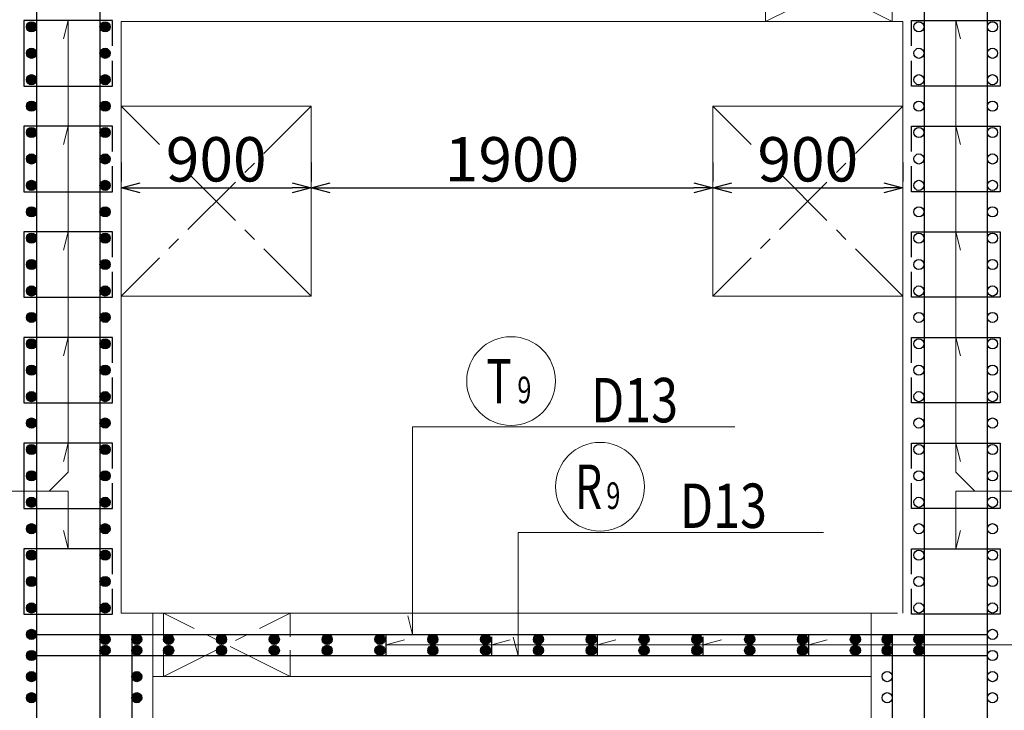
# Model space of a CAD drawing. Extents: x 80423 to 550813, y 123686 to 332097.
# Drawn here: x 139487 to 144147, y 314842 to 318110 of the extents above; entities that cross this region are included whole.
import ezdxf

# ---------------------------------------------------------------- set-up
doc = ezdxf.new("R2010")
doc.units = 0
for name, pattern in [('CENTER', [50.8, 31.75, -6.35, 6.35, -6.35]), ('DASHED', [19.05, 12.7, -6.35]), ('HIDDEN', [0.375, 0.25, -0.125]), ('一点鎖線(短)', [13, 10, -1, 1, -1])]:
    doc.linetypes.add(name, pattern=pattern)
doc.layers.get('0').update_dxf_attribs({"linetype": 'CONTINUOUS', "lineweight": 20})
for name, color, linetype, lineweight in [('D-BAR', 2, 'CONTINUOUS', 25), ('D-BAR-DIM', 4, 'CONTINUOUS', 13), ('D-BAR-TXT', 3, 'CONTINUOUS', 20), ('D-STR-DIM', 7, 'CONTINUOUS', 13), ('D-STRC', 3, 'CONTINUOUS', 20), ('開口', 4, '一点鎖線(短)', 13)]:
    doc.layers.add(name, color=color, linetype=linetype, lineweight=lineweight)
doc.dimstyles.new('CW-scale60', dxfattribs={"dimscale": 60, "dimtxt": 3.5, "dimasz": 1.5, "dimexe": 0.5, "dimexo": 2, "dimgap": 0.5, "dimtad": 1, "dimdec": 0, "dimdsep": 46, "dimtxsty": 'Standard', "dimblk": 'OPEN30', "dimcen": 0, "dimclrd": 1, "dimclre": 1, "dimclrt": 3, "dimadec": 0, "dimazin": 0, "dimtfac": 1, "dimtdec": 0, "dimtix": 1, "dimtofl": 0, "dimtmove": 0, "dimatfit": 3, "dimldrblk": 'OPEN30', "dimfxl": 0, "dimtolj": 1, "dimtzin": 0, "dimarcsym": 0})

# ---------------------------------------------------------------- blocks, each defined once
blk = doc.blocks.new('_Open30')
at = {"color": 0, "linetype": 'ByBlock', "lineweight": -2}
for p, q in [((-1, 0.268), (0, 0)), ((0, 0), (-1, -0.268)), ((0, 0), (-1, 0))]:
    blk.add_line(p, q, dxfattribs=at)
blk = doc.blocks.new('*D1640')
at = {"layer": 'D-STR-DIM', "color": 1, "lineweight": -2, "ltscale": 60}
for p, q in [((139966.7, 317434.4), (139966.7, 317344.4)), ((140866.7, 317434.4), (140866.7, 317344.4)), ((140056.7, 317314.4), (140776.7, 317314.4))]:
    blk.add_line(p, q, dxfattribs=at)
at = {"layer": 'D-STR-DIM', "color": 1, "lineweight": -2, "ltscale": 60, "xscale": 90, "yscale": 90, "zscale": 90, "rotation": 180}
blk.add_blockref('_Open30', (139966.7, 317314.4), dxfattribs=at)
at = {"layer": 'D-STR-DIM', "color": 1, "lineweight": -2, "ltscale": 60, "xscale": 90, "yscale": 90, "zscale": 90}
blk.add_blockref('_Open30', (140866.7, 317314.4), dxfattribs=at)
at = {"layer": 'D-STR-DIM', "color": 3, "ltscale": 60, "insert": (140416.7, 317449.4), "char_height": 210, "attachment_point": 5}
blk.add_mtext('\\A1;900', dxfattribs=at)
blk = doc.blocks.new('*D1641')
at = {"layer": 'D-STR-DIM', "color": 1, "lineweight": -2, "ltscale": 60}
for p, q in [((140866.7, 317434.4), (140866.7, 317344.4)), ((142766.7, 317434.4), (142766.7, 317344.4)), ((140956.7, 317314.4), (142676.7, 317314.4))]:
    blk.add_line(p, q, dxfattribs=at)
at = {"layer": 'D-STR-DIM', "color": 1, "lineweight": -2, "ltscale": 60, "xscale": 90, "yscale": 90, "zscale": 90, "rotation": 180}
blk.add_blockref('_Open30', (140866.7, 317314.4), dxfattribs=at)
at = {"layer": 'D-STR-DIM', "color": 1, "lineweight": -2, "ltscale": 60, "xscale": 90, "yscale": 90, "zscale": 90}
blk.add_blockref('_Open30', (142766.7, 317314.4), dxfattribs=at)
at = {"layer": 'D-STR-DIM', "color": 3, "ltscale": 60, "insert": (141816.7, 317449.4), "char_height": 210, "attachment_point": 5}
blk.add_mtext('\\A1;1900', dxfattribs=at)
blk = doc.blocks.new('*D1642')
at = {"layer": 'D-STR-DIM', "color": 1, "lineweight": -2, "ltscale": 60}
for p, q in [((142766.7, 317434.4), (142766.7, 317344.4)), ((143666.7, 317434.4), (143666.7, 317344.4)), ((142856.7, 317314.4), (143576.7, 317314.4))]:
    blk.add_line(p, q, dxfattribs=at)
at = {"layer": 'D-STR-DIM', "color": 1, "lineweight": -2, "ltscale": 60, "xscale": 90, "yscale": 90, "zscale": 90, "rotation": 180}
blk.add_blockref('_Open30', (142766.7, 317314.4), dxfattribs=at)
at = {"layer": 'D-STR-DIM', "color": 1, "lineweight": -2, "ltscale": 60, "xscale": 90, "yscale": 90, "zscale": 90}
blk.add_blockref('_Open30', (143666.7, 317314.4), dxfattribs=at)
at = {"layer": 'D-STR-DIM', "color": 3, "ltscale": 60, "insert": (143216.7, 317449.4), "char_height": 210, "attachment_point": 5}
blk.add_mtext('\\A1;900', dxfattribs=at)
blk = doc.blocks.new('*U1646')
at = {"layer": 'D-BAR-TXT', "color": 0, "ltscale": 60}
blk.add_circle((210, 216), 210, dxfattribs=at)
for s, height, width, p in [('T', 210, 0.7, (92.4, 111)), ('9', 126, 0.7, (239.4, 111)), ('9', 126, 0.7, (239.4, 111)), ('D13', 210, 0.8, (588, 21))]:
    blk.add_text(s, height=height, dxfattribs=dict(at, width=width)).set_placement(p)
blk = doc.blocks.new('*U1647')
at = {"layer": 'D-BAR-TXT', "color": 0, "ltscale": 60}
blk.add_circle((210, 216), 210, dxfattribs=at)
for s, height, width, p in [('R', 210, 0.7, (92.4, 111)), ('9', 126, 0.7, (239.4, 111)), ('9', 126, 0.7, (239.4, 111)), ('D13', 210, 0.8, (588, 21))]:
    blk.add_text(s, height=height, dxfattribs=dict(at, width=width)).set_placement(p)

msp = doc.modelspace()

# ---------------------------------------------------------------- hatches: boundary and pattern name
at = {"layer": 'D-BAR'}
h = msp.add_hatch(color=256, dxfattribs=at)
edge = h.paths.add_edge_path(flags=0)
edge.add_arc((139542.7, 318076.1), 24, 0, 360)
h = msp.add_hatch(color=256, dxfattribs=at)
edge = h.paths.add_edge_path(flags=0)
edge.add_arc((139890.7, 318076.1), 24, 0, 360)
h = msp.add_hatch(color=256, dxfattribs=at)
edge = h.paths.add_edge_path(flags=0)
edge.add_ellipse((143742.7, 318076.1), major_axis=(-17, 17), ratio=1, start_angle=-315, end_angle=45, ccw=False)
h = msp.add_hatch(color=256, dxfattribs=at)
edge = h.paths.add_edge_path(flags=0)
edge.add_ellipse((144090.7, 318076.1), major_axis=(-17, 17), ratio=1, start_angle=-315, end_angle=45, ccw=False)
h = msp.add_hatch(color=256, dxfattribs=at)
edge = h.paths.add_edge_path(flags=0)
edge.add_arc((139542.7, 317951.1), 24, 0, 360)
h = msp.add_hatch(color=256, dxfattribs=at)
edge = h.paths.add_edge_path(flags=0)
edge.add_arc((139890.7, 317951.1), 24, 0, 360)
h = msp.add_hatch(color=256, dxfattribs=at)
edge = h.paths.add_edge_path(flags=0)
edge.add_ellipse((143742.7, 317951.1), major_axis=(-17, 17), ratio=1, start_angle=-315, end_angle=45, ccw=False)
h = msp.add_hatch(color=256, dxfattribs=at)
edge = h.paths.add_edge_path(flags=0)
edge.add_ellipse((144090.7, 317951.1), major_axis=(-17, 17), ratio=1, start_angle=-315, end_angle=45, ccw=False)
h = msp.add_hatch(color=256, dxfattribs=at)
edge = h.paths.add_edge_path(flags=0)
edge.add_arc((139542.7, 317826.1), 24, 0, 360)
h = msp.add_hatch(color=256, dxfattribs=at)
edge = h.paths.add_edge_path(flags=0)
edge.add_arc((139890.7, 317826.1), 24, 0, 360)
h = msp.add_hatch(color=256, dxfattribs=at)
edge = h.paths.add_edge_path(flags=0)
edge.add_ellipse((143742.7, 317826.1), major_axis=(-17, 17), ratio=1, start_angle=-315, end_angle=45, ccw=False)
h = msp.add_hatch(color=256, dxfattribs=at)
edge = h.paths.add_edge_path(flags=0)
edge.add_ellipse((144090.7, 317826.1), major_axis=(-17, 17), ratio=1, start_angle=-315, end_angle=45, ccw=False)
h = msp.add_hatch(color=256, dxfattribs=at)
edge = h.paths.add_edge_path(flags=0)
edge.add_arc((139542.7, 317701.1), 24, 0, 360)
h = msp.add_hatch(color=256, dxfattribs=at)
edge = h.paths.add_edge_path(flags=0)
edge.add_arc((139890.7, 317701.1), 24, 0, 360)
h = msp.add_hatch(color=256, dxfattribs=at)
edge = h.paths.add_edge_path(flags=0)
edge.add_ellipse((143742.7, 317701.1), major_axis=(-17, 17), ratio=1, start_angle=-315, end_angle=45, ccw=False)
h = msp.add_hatch(color=256, dxfattribs=at)
edge = h.paths.add_edge_path(flags=0)
edge.add_ellipse((144090.7, 317701.1), major_axis=(-17, 17), ratio=1, start_angle=-315, end_angle=45, ccw=False)
h = msp.add_hatch(color=256, dxfattribs=at)
edge = h.paths.add_edge_path(flags=0)
edge.add_arc((139542.7, 317576.1), 24, 0, 360)
h = msp.add_hatch(color=256, dxfattribs=at)
edge = h.paths.add_edge_path(flags=0)
edge.add_arc((139890.7, 317576.1), 24, 0, 360)
h = msp.add_hatch(color=256, dxfattribs=at)
edge = h.paths.add_edge_path(flags=0)
edge.add_ellipse((143742.7, 317576.1), major_axis=(-17, 17), ratio=1, start_angle=-315, end_angle=45, ccw=False)
h = msp.add_hatch(color=256, dxfattribs=at)
edge = h.paths.add_edge_path(flags=0)
edge.add_ellipse((144090.7, 317576.1), major_axis=(-17, 17), ratio=1, start_angle=-315, end_angle=45, ccw=False)
h = msp.add_hatch(color=256, dxfattribs=at)
edge = h.paths.add_edge_path(flags=0)
edge.add_arc((139542.7, 317451.1), 24, 0, 360)
h = msp.add_hatch(color=256, dxfattribs=at)
edge = h.paths.add_edge_path(flags=0)
edge.add_arc((139890.7, 317451.1), 24, 0, 360)
h = msp.add_hatch(color=256, dxfattribs=at)
edge = h.paths.add_edge_path(flags=0)
edge.add_ellipse((143742.7, 317451.1), major_axis=(-17, 17), ratio=1, start_angle=-315, end_angle=45, ccw=False)
h = msp.add_hatch(color=256, dxfattribs=at)
edge = h.paths.add_edge_path(flags=0)
edge.add_ellipse((144090.7, 317451.1), major_axis=(-17, 17), ratio=1, start_angle=-315, end_angle=45, ccw=False)
h = msp.add_hatch(color=256, dxfattribs=at)
edge = h.paths.add_edge_path(flags=0)
edge.add_arc((139542.7, 317326.1), 24, 0, 360)
h = msp.add_hatch(color=256, dxfattribs=at)
edge = h.paths.add_edge_path(flags=0)
edge.add_arc((139890.7, 317326.1), 24, 0, 360)
h = msp.add_hatch(color=256, dxfattribs=at)
edge = h.paths.add_edge_path(flags=0)
edge.add_ellipse((143742.7, 317326.1), major_axis=(-17, 17), ratio=1, start_angle=-315, end_angle=45, ccw=False)
h = msp.add_hatch(color=256, dxfattribs=at)
edge = h.paths.add_edge_path(flags=0)
edge.add_ellipse((144090.7, 317326.1), major_axis=(-17, 17), ratio=1, start_angle=-315, end_angle=45, ccw=False)
h = msp.add_hatch(color=256, dxfattribs=at)
edge = h.paths.add_edge_path(flags=0)
edge.add_arc((139542.7, 317201.1), 24, 0, 360)
h = msp.add_hatch(color=256, dxfattribs=at)
edge = h.paths.add_edge_path(flags=0)
edge.add_arc((139890.7, 317201.1), 24, 0, 360)
h = msp.add_hatch(color=256, dxfattribs=at)
edge = h.paths.add_edge_path(flags=0)
edge.add_ellipse((143742.7, 317201.1), major_axis=(-17, 17), ratio=1, start_angle=-315, end_angle=45, ccw=False)
h = msp.add_hatch(color=256, dxfattribs=at)
edge = h.paths.add_edge_path(flags=0)
edge.add_ellipse((144090.7, 317201.1), major_axis=(-17, 17), ratio=1, start_angle=-315, end_angle=45, ccw=False)
h = msp.add_hatch(color=256, dxfattribs=at)
edge = h.paths.add_edge_path(flags=0)
edge.add_arc((139542.7, 317076.1), 24, 0, 360)
h = msp.add_hatch(color=256, dxfattribs=at)
edge = h.paths.add_edge_path(flags=0)
edge.add_arc((139890.7, 317076.1), 24, 0, 360)
h = msp.add_hatch(color=256, dxfattribs=at)
edge = h.paths.add_edge_path(flags=0)
edge.add_ellipse((143742.7, 317076.1), major_axis=(-17, 17), ratio=1, start_angle=-315, end_angle=45, ccw=False)
h = msp.add_hatch(color=256, dxfattribs=at)
edge = h.paths.add_edge_path(flags=0)
edge.add_ellipse((144090.7, 317076.1), major_axis=(-17, 17), ratio=1, start_angle=-315, end_angle=45, ccw=False)
h = msp.add_hatch(color=256, dxfattribs=at)
edge = h.paths.add_edge_path(flags=0)
edge.add_arc((139542.7, 316951.1), 24, 0, 360)
h = msp.add_hatch(color=256, dxfattribs=at)
edge = h.paths.add_edge_path(flags=0)
edge.add_arc((139890.7, 316951.1), 24, 0, 360)
h = msp.add_hatch(color=256, dxfattribs=at)
edge = h.paths.add_edge_path(flags=0)
edge.add_ellipse((143742.7, 316951.1), major_axis=(-17, 17), ratio=1, start_angle=-315, end_angle=45, ccw=False)
h = msp.add_hatch(color=256, dxfattribs=at)
edge = h.paths.add_edge_path(flags=0)
edge.add_ellipse((144090.7, 316951.1), major_axis=(-17, 17), ratio=1, start_angle=-315, end_angle=45, ccw=False)
h = msp.add_hatch(color=256, dxfattribs=at)
edge = h.paths.add_edge_path(flags=0)
edge.add_arc((139542.7, 316826.1), 24, 0, 360)
h = msp.add_hatch(color=256, dxfattribs=at)
edge = h.paths.add_edge_path(flags=0)
edge.add_arc((139890.7, 316826.1), 24, 0, 360)
h = msp.add_hatch(color=256, dxfattribs=at)
edge = h.paths.add_edge_path(flags=0)
edge.add_ellipse((143742.7, 316826.1), major_axis=(-17, 17), ratio=1, start_angle=-315, end_angle=45, ccw=False)
h = msp.add_hatch(color=256, dxfattribs=at)
edge = h.paths.add_edge_path(flags=0)
edge.add_ellipse((144090.7, 316826.1), major_axis=(-17, 17), ratio=1, start_angle=-315, end_angle=45, ccw=False)
h = msp.add_hatch(color=256, dxfattribs=at)
edge = h.paths.add_edge_path(flags=0)
edge.add_arc((139542.7, 316701.1), 24, 0, 360)
h = msp.add_hatch(color=256, dxfattribs=at)
edge = h.paths.add_edge_path(flags=0)
edge.add_arc((139890.7, 316701.1), 24, 0, 360)
h = msp.add_hatch(color=256, dxfattribs=at)
edge = h.paths.add_edge_path(flags=0)
edge.add_ellipse((143742.7, 316701.1), major_axis=(-17, 17), ratio=1, start_angle=-315, end_angle=45, ccw=False)
h = msp.add_hatch(color=256, dxfattribs=at)
edge = h.paths.add_edge_path(flags=0)
edge.add_ellipse((144090.7, 316701.1), major_axis=(-17, 17), ratio=1, start_angle=-315, end_angle=45, ccw=False)
h = msp.add_hatch(color=256, dxfattribs=at)
edge = h.paths.add_edge_path(flags=0)
edge.add_arc((139542.7, 316576.1), 24, 0, 360)
h = msp.add_hatch(color=256, dxfattribs=at)
edge = h.paths.add_edge_path(flags=0)
edge.add_arc((139890.7, 316576.1), 24, 0, 360)
h = msp.add_hatch(color=256, dxfattribs=at)
edge = h.paths.add_edge_path(flags=0)
edge.add_ellipse((143742.7, 316576.1), major_axis=(-17, 17), ratio=1, start_angle=-315, end_angle=45, ccw=False)
h = msp.add_hatch(color=256, dxfattribs=at)
edge = h.paths.add_edge_path(flags=0)
edge.add_ellipse((144090.7, 316576.1), major_axis=(-17, 17), ratio=1, start_angle=-315, end_angle=45, ccw=False)
h = msp.add_hatch(color=256, dxfattribs=at)
edge = h.paths.add_edge_path(flags=0)
edge.add_arc((139542.7, 316451.1), 24, 0, 360)
h = msp.add_hatch(color=256, dxfattribs=at)
edge = h.paths.add_edge_path(flags=0)
edge.add_arc((139890.7, 316451.1), 24, 0, 360)
h = msp.add_hatch(color=256, dxfattribs=at)
edge = h.paths.add_edge_path(flags=0)
edge.add_ellipse((143742.7, 316451.1), major_axis=(-17, 17), ratio=1, start_angle=-315, end_angle=45, ccw=False)
h = msp.add_hatch(color=256, dxfattribs=at)
edge = h.paths.add_edge_path(flags=0)
edge.add_ellipse((144090.7, 316451.1), major_axis=(-17, 17), ratio=1, start_angle=-315, end_angle=45, ccw=False)
h = msp.add_hatch(color=256, dxfattribs=at)
edge = h.paths.add_edge_path(flags=0)
edge.add_arc((139542.7, 316326.1), 24, 0, 360)
h = msp.add_hatch(color=256, dxfattribs=at)
edge = h.paths.add_edge_path(flags=0)
edge.add_arc((139890.7, 316326.1), 24, 0, 360)
h = msp.add_hatch(color=256, dxfattribs=at)
edge = h.paths.add_edge_path(flags=0)
edge.add_ellipse((143742.7, 316326.1), major_axis=(-17, 17), ratio=1, start_angle=-315, end_angle=45, ccw=False)
h = msp.add_hatch(color=256, dxfattribs=at)
edge = h.paths.add_edge_path(flags=0)
edge.add_ellipse((144090.7, 316326.1), major_axis=(-17, 17), ratio=1, start_angle=-315, end_angle=45, ccw=False)
h = msp.add_hatch(color=256, dxfattribs=at)
edge = h.paths.add_edge_path(flags=0)
edge.add_arc((139542.7, 316201.1), 24, 0, 360)
h = msp.add_hatch(color=256, dxfattribs=at)
edge = h.paths.add_edge_path(flags=0)
edge.add_arc((139890.7, 316201.1), 24, 0, 360)
h = msp.add_hatch(color=256, dxfattribs=at)
edge = h.paths.add_edge_path(flags=0)
edge.add_ellipse((143742.7, 316201.1), major_axis=(-17, 17), ratio=1, start_angle=-315, end_angle=45, ccw=False)
h = msp.add_hatch(color=256, dxfattribs=at)
edge = h.paths.add_edge_path(flags=0)
edge.add_ellipse((144090.7, 316201.1), major_axis=(-17, 17), ratio=1, start_angle=-315, end_angle=45, ccw=False)
h = msp.add_hatch(color=256, dxfattribs=at)
edge = h.paths.add_edge_path(flags=0)
edge.add_arc((139542.7, 316076.1), 24, 0, 360)
h = msp.add_hatch(color=256, dxfattribs=at)
edge = h.paths.add_edge_path(flags=0)
edge.add_arc((139890.7, 316076.1), 24, 0, 360)
h = msp.add_hatch(color=256, dxfattribs=at)
edge = h.paths.add_edge_path(flags=0)
edge.add_ellipse((143742.7, 316076.1), major_axis=(-17, 17), ratio=1, start_angle=-315, end_angle=45, ccw=False)
h = msp.add_hatch(color=256, dxfattribs=at)
edge = h.paths.add_edge_path(flags=0)
edge.add_ellipse((144090.7, 316076.1), major_axis=(-17, 17), ratio=1, start_angle=-315, end_angle=45, ccw=False)
h = msp.add_hatch(color=256, dxfattribs=at)
edge = h.paths.add_edge_path(flags=0)
edge.add_arc((139542.7, 315951.1), 24, 0, 360)
h = msp.add_hatch(color=256, dxfattribs=at)
edge = h.paths.add_edge_path(flags=0)
edge.add_arc((139890.7, 315951.1), 24, 0, 360)
h = msp.add_hatch(color=256, dxfattribs=at)
edge = h.paths.add_edge_path(flags=0)
edge.add_ellipse((143742.7, 315951.1), major_axis=(-17, 17), ratio=1, start_angle=-315, end_angle=45, ccw=False)
h = msp.add_hatch(color=256, dxfattribs=at)
edge = h.paths.add_edge_path(flags=0)
edge.add_ellipse((144090.7, 315951.1), major_axis=(-17, 17), ratio=1, start_angle=-315, end_angle=45, ccw=False)
h = msp.add_hatch(color=256, dxfattribs=at)
edge = h.paths.add_edge_path(flags=0)
edge.add_arc((139542.7, 315826.1), 24, 0, 360)
h = msp.add_hatch(color=256, dxfattribs=at)
edge = h.paths.add_edge_path(flags=0)
edge.add_arc((139890.7, 315826.1), 24, 0, 360)
h = msp.add_hatch(color=256, dxfattribs=at)
edge = h.paths.add_edge_path(flags=0)
edge.add_ellipse((143742.7, 315826.1), major_axis=(-17, 17), ratio=1, start_angle=-315, end_angle=45, ccw=False)
h = msp.add_hatch(color=256, dxfattribs=at)
edge = h.paths.add_edge_path(flags=0)
edge.add_ellipse((144090.7, 315826.1), major_axis=(-17, 17), ratio=1, start_angle=-315, end_angle=45, ccw=False)
h = msp.add_hatch(color=256, dxfattribs=at)
edge = h.paths.add_edge_path(flags=0)
edge.add_arc((139542.7, 315701.1), 24, 0, 360)
h = msp.add_hatch(color=256, dxfattribs=at)
edge = h.paths.add_edge_path(flags=0)
edge.add_arc((139890.7, 315701.1), 24, 0, 360)
h = msp.add_hatch(color=256, dxfattribs=at)
edge = h.paths.add_edge_path(flags=0)
edge.add_ellipse((143742.7, 315701.1), major_axis=(-17, 17), ratio=1, start_angle=-315, end_angle=45, ccw=False)
h = msp.add_hatch(color=256, dxfattribs=at)
edge = h.paths.add_edge_path(flags=0)
edge.add_ellipse((144090.7, 315701.1), major_axis=(-17, 17), ratio=1, start_angle=-315, end_angle=45, ccw=False)
h = msp.add_hatch(color=256, dxfattribs=at)
edge = h.paths.add_edge_path(flags=0)
edge.add_arc((139542.7, 315576.1), 24, 0, 360)
h = msp.add_hatch(color=256, dxfattribs=at)
edge = h.paths.add_edge_path(flags=0)
edge.add_arc((139890.7, 315576.1), 24, 0, 360)
h = msp.add_hatch(color=256, dxfattribs=at)
edge = h.paths.add_edge_path(flags=0)
edge.add_ellipse((143742.7, 315576.1), major_axis=(-17, 17), ratio=1, start_angle=-315, end_angle=45, ccw=False)
h = msp.add_hatch(color=256, dxfattribs=at)
edge = h.paths.add_edge_path(flags=0)
edge.add_ellipse((144090.7, 315576.1), major_axis=(-17, 17), ratio=1, start_angle=-315, end_angle=45, ccw=False)
h = msp.add_hatch(color=256, dxfattribs=at)
edge = h.paths.add_edge_path(flags=0)
edge.add_arc((139542.7, 315451.1), 24, 0, 360)
h = msp.add_hatch(color=256, dxfattribs=at)
edge = h.paths.add_edge_path(flags=0)
edge.add_arc((139890.7, 315451.1), 24, 0, 360)
h = msp.add_hatch(color=256, dxfattribs=at)
edge = h.paths.add_edge_path(flags=0)
edge.add_ellipse((143742.7, 315451.1), major_axis=(-17, 17), ratio=1, start_angle=-315, end_angle=45, ccw=False)
h = msp.add_hatch(color=256, dxfattribs=at)
edge = h.paths.add_edge_path(flags=0)
edge.add_ellipse((144090.7, 315451.1), major_axis=(-17, 17), ratio=1, start_angle=-315, end_angle=45, ccw=False)
h = msp.add_hatch(color=256, dxfattribs=at)
edge = h.paths.add_edge_path(flags=0)
edge.add_arc((139542.7, 315326.1), 24, 0, 360)
h = msp.add_hatch(color=256, dxfattribs=at)
edge = h.paths.add_edge_path(flags=0)
edge.add_arc((139890.7, 315326.1), 24, 0, 360)
h = msp.add_hatch(color=256, dxfattribs=at)
edge = h.paths.add_edge_path(flags=0)
edge.add_ellipse((143742.7, 315326.1), major_axis=(-17, 17), ratio=1, start_angle=-315, end_angle=45, ccw=False)
h = msp.add_hatch(color=256, dxfattribs=at)
edge = h.paths.add_edge_path(flags=0)
edge.add_ellipse((144090.7, 315326.1), major_axis=(-17, 17), ratio=1, start_angle=-315, end_angle=45, ccw=False)
h = msp.add_hatch(color=256, dxfattribs=at)
edge = h.paths.add_edge_path(flags=0)
edge.add_arc((139542.7, 315201.1), 24, 0, 360)
h = msp.add_hatch(color=256, dxfattribs=at)
edge = h.paths.add_edge_path(flags=0)
edge.add_ellipse((144090.7, 315201.1), major_axis=(-17, 17), ratio=1, start_angle=-315, end_angle=45, ccw=False)
h = msp.add_hatch(color=256, dxfattribs=at)
edge = h.paths.add_edge_path(flags=0)
edge.add_arc((139890.7, 315177.1), 24, 0, 360)
h = msp.add_hatch(color=256, dxfattribs=at)
edge = h.paths.add_edge_path(flags=0)
edge.add_arc((140040.7, 315177.1), 24, 0, 360)
h = msp.add_hatch(color=256, dxfattribs=at)
edge = h.paths.add_edge_path(flags=0)
edge.add_arc((140191.7, 315177.1), 24, 0, 360)
h = msp.add_hatch(color=256, dxfattribs=at)
edge = h.paths.add_edge_path(flags=0)
edge.add_arc((140441.7, 315177.1), 24, 0, 360)
h = msp.add_hatch(color=256, dxfattribs=at)
edge = h.paths.add_edge_path(flags=0)
edge.add_arc((140691.7, 315177.1), 24, 0, 360)
h = msp.add_hatch(color=256, dxfattribs=at)
edge = h.paths.add_edge_path(flags=0)
edge.add_arc((140941.7, 315177.1), 24, 0, 360)
h = msp.add_hatch(color=256, dxfattribs=at)
edge = h.paths.add_edge_path(flags=0)
edge.add_arc((141191.7, 315177.1), 24, 0, 360)
h = msp.add_hatch(color=256, dxfattribs=at)
edge = h.paths.add_edge_path(flags=0)
edge.add_arc((141441.7, 315177.1), 24, 0, 360)
h = msp.add_hatch(color=256, dxfattribs=at)
edge = h.paths.add_edge_path(flags=0)
edge.add_arc((141691.7, 315177.1), 24, 0, 360)
h = msp.add_hatch(color=256, dxfattribs=at)
edge = h.paths.add_edge_path(flags=0)
edge.add_arc((141941.7, 315177.1), 24, 0, 360)
h = msp.add_hatch(color=256, dxfattribs=at)
edge = h.paths.add_edge_path(flags=0)
edge.add_arc((142191.7, 315177.1), 24, 0, 360)
h = msp.add_hatch(color=256, dxfattribs=at)
edge = h.paths.add_edge_path(flags=0)
edge.add_arc((142441.7, 315177.1), 24, 0, 360)
h = msp.add_hatch(color=256, dxfattribs=at)
edge = h.paths.add_edge_path(flags=0)
edge.add_arc((142691.7, 315177.1), 24, 0, 360)
h = msp.add_hatch(color=256, dxfattribs=at)
edge = h.paths.add_edge_path(flags=0)
edge.add_arc((142941.7, 315177.1), 24, 0, 360)
h = msp.add_hatch(color=256, dxfattribs=at)
edge = h.paths.add_edge_path(flags=0)
edge.add_arc((143191.7, 315177.1), 24, 0, 360)
h = msp.add_hatch(color=256, dxfattribs=at)
edge = h.paths.add_edge_path(flags=0)
edge.add_arc((143441.7, 315177.1), 24, 0, 360)
h = msp.add_hatch(color=256, dxfattribs=at)
edge = h.paths.add_edge_path(flags=0)
edge.add_arc((143592.7, 315177.1), 24, 0, 360)
h = msp.add_hatch(color=256, dxfattribs=at)
edge = h.paths.add_edge_path(flags=0)
edge.add_arc((143742.7, 315177.1), 24, 0, 360)
h = msp.add_hatch(color=256, dxfattribs=at)
edge = h.paths.add_edge_path(flags=0)
edge.add_arc((139542.7, 315101.1), 24, 0, 360)
h = msp.add_hatch(color=256, dxfattribs=at)
edge = h.paths.add_edge_path(flags=0)
edge.add_arc((139890.7, 315125.1), 24, 0, 360)
h = msp.add_hatch(color=256, dxfattribs=at)
edge = h.paths.add_edge_path(flags=0)
edge.add_arc((140040.7, 315125.1), 24, 0, 360)
h = msp.add_hatch(color=256, dxfattribs=at)
edge = h.paths.add_edge_path(flags=0)
edge.add_arc((140191.7, 315125.1), 24, 0, 360)
h = msp.add_hatch(color=256, dxfattribs=at)
edge = h.paths.add_edge_path(flags=0)
edge.add_arc((140441.7, 315125.1), 24, 0, 360)
h = msp.add_hatch(color=256, dxfattribs=at)
edge = h.paths.add_edge_path(flags=0)
edge.add_arc((140691.7, 315125.1), 24, 0, 360)
h = msp.add_hatch(color=256, dxfattribs=at)
edge = h.paths.add_edge_path(flags=0)
edge.add_arc((140941.7, 315125.1), 24, 0, 360)
h = msp.add_hatch(color=256, dxfattribs=at)
edge = h.paths.add_edge_path(flags=0)
edge.add_arc((141191.7, 315125.1), 24, 0, 360)
h = msp.add_hatch(color=256, dxfattribs=at)
edge = h.paths.add_edge_path(flags=0)
edge.add_arc((141441.7, 315125.1), 24, 0, 360)
h = msp.add_hatch(color=256, dxfattribs=at)
edge = h.paths.add_edge_path(flags=0)
edge.add_arc((141691.7, 315125.1), 24, 0, 360)
h = msp.add_hatch(color=256, dxfattribs=at)
edge = h.paths.add_edge_path(flags=0)
edge.add_arc((141941.7, 315125.1), 24, 0, 360)
h = msp.add_hatch(color=256, dxfattribs=at)
edge = h.paths.add_edge_path(flags=0)
edge.add_arc((142191.7, 315125.1), 24, 0, 360)
h = msp.add_hatch(color=256, dxfattribs=at)
edge = h.paths.add_edge_path(flags=0)
edge.add_arc((142441.7, 315125.1), 24, 0, 360)
h = msp.add_hatch(color=256, dxfattribs=at)
edge = h.paths.add_edge_path(flags=0)
edge.add_arc((142691.7, 315125.1), 24, 0, 360)
h = msp.add_hatch(color=256, dxfattribs=at)
edge = h.paths.add_edge_path(flags=0)
edge.add_arc((142941.7, 315125.1), 24, 0, 360)
h = msp.add_hatch(color=256, dxfattribs=at)
edge = h.paths.add_edge_path(flags=0)
edge.add_arc((143191.7, 315125.1), 24, 0, 360)
h = msp.add_hatch(color=256, dxfattribs=at)
edge = h.paths.add_edge_path(flags=0)
edge.add_arc((143441.7, 315125.1), 24, 0, 360)
h = msp.add_hatch(color=256, dxfattribs=at)
edge = h.paths.add_edge_path(flags=0)
edge.add_arc((143592.7, 315125.1), 24, 0, 360)
h = msp.add_hatch(color=256, dxfattribs=at)
edge = h.paths.add_edge_path(flags=0)
edge.add_arc((143742.7, 315125.1), 24, 0, 360)
h = msp.add_hatch(color=256, dxfattribs=at)
edge = h.paths.add_edge_path(flags=0)
edge.add_ellipse((144090.7, 315101.1), major_axis=(-17, 17), ratio=1, start_angle=-315, end_angle=45, ccw=False)
h = msp.add_hatch(color=256, dxfattribs=at)
edge = h.paths.add_edge_path(flags=0)
edge.add_arc((139542.7, 315001.1), 24, 0, 360)
h = msp.add_hatch(color=256, dxfattribs=at)
edge = h.paths.add_edge_path(flags=0)
edge.add_arc((140040.7, 315001.1), 24, 0, 360)
h = msp.add_hatch(color=256, dxfattribs=at)
edge = h.paths.add_edge_path(flags=0)
edge.add_ellipse((143592.7, 315001.1), major_axis=(-17, 17), ratio=1, start_angle=-315, end_angle=45, ccw=False)
h = msp.add_hatch(color=256, dxfattribs=at)
edge = h.paths.add_edge_path(flags=0)
edge.add_ellipse((144090.7, 315001.1), major_axis=(-17, 17), ratio=1, start_angle=-315, end_angle=45, ccw=False)
h = msp.add_hatch(color=256, dxfattribs=at)
edge = h.paths.add_edge_path(flags=0)
edge.add_arc((139542.7, 314901.1), 24, 0, 360)
h = msp.add_hatch(color=256, dxfattribs=at)
edge = h.paths.add_edge_path(flags=0)
edge.add_arc((140040.7, 314901.1), 24, 0, 360)
h = msp.add_hatch(color=256, dxfattribs=at)
edge = h.paths.add_edge_path(flags=0)
edge.add_ellipse((143592.7, 314901.1), major_axis=(-17, 17), ratio=1, start_angle=-315, end_angle=45, ccw=False)
h = msp.add_hatch(color=256, dxfattribs=at)
edge = h.paths.add_edge_path(flags=0)
edge.add_ellipse((144090.7, 314901.1), major_axis=(-17, 17), ratio=1, start_angle=-315, end_angle=45, ccw=False)

# ---------------------------------------------------------------- linework, layer by layer
for p, q in [((139566.7, 321901.1), (139566.7, 304451.1)), ((139866.7, 321901.1), (139866.7, 314236.1)), ((143766.7, 321901.1), (143766.7, 314236.1)), ((144066.7, 304451.1), (144066.7, 321901.1)), ((139566.7, 315201.1), (144066.7, 315201.1)), ((140016.7, 315201.1), (140016.7, 304451.1)), ((143616.7, 315201.1), (143616.7, 304451.1)), ((139566.7, 315101.1), (144066.7, 315101.1))]:
    msp.add_line(p, q, dxfattribs=at)
at = {"layer": 'D-BAR', "color": 210, "linetype": 'Continuous', "ltscale": 60}
for p, q in [((141221.7, 315101.1), (141221.7, 315201.1)), ((142221.7, 315101.1), (142221.7, 315201.1)), ((143221.7, 315101.1), (143221.7, 315201.1))]:
    msp.add_line(p, q, dxfattribs=at)
at = {"layer": 'D-BAR', "color": 210, "linetype": 'DASHED', "ltscale": 7}
for p, q in [((141721.7, 315101.1), (141721.7, 315201.1)), ((142721.7, 315101.1), (142721.7, 315201.1))]:
    msp.add_line(p, q, dxfattribs=at)
at = {"layer": 'D-BAR', "color": 210}
for points in [[(139926.7, 317986.1), (139926.7, 318106.1), (139507, 318106.1), (139506.7, 317796.1), (139926.4, 317796.1), (139926.4, 317916.1)], [(143706.7, 317986.1), (143706.7, 318106.1), (144126.4, 318106.1), (144126.7, 317796.1), (143707, 317796.1), (143707, 317916.1)], [(139926.7, 317486.1), (139926.7, 317606.1), (139507, 317606.1), (139506.7, 317296.1), (139926.4, 317296.1), (139926.4, 317416.1)], [(143706.7, 317486.1), (143706.7, 317606.1), (144126.4, 317606.1), (144126.7, 317296.1), (143707, 317296.1), (143707, 317416.1)], [(139926.7, 316986.1), (139926.7, 317106.1), (139507, 317106.1), (139506.7, 316796.1), (139926.4, 316796.1), (139926.4, 316916.1)], [(143706.7, 316986.1), (143706.7, 317106.1), (144126.4, 317106.1), (144126.7, 316796.1), (143707, 316796.1), (143707, 316916.1)], [(139926.7, 316486.1), (139926.7, 316606.1), (139507, 316606.1), (139506.7, 316296.1), (139926.4, 316296.1), (139926.4, 316416.1)], [(143706.7, 316486.1), (143706.7, 316606.1), (144126.4, 316606.1), (144126.7, 316296.1), (143707, 316296.1), (143707, 316416.1)], [(139926.7, 315986.1), (139926.7, 316106.1), (139507, 316106.1), (139506.7, 315796.1), (139926.4, 315796.1), (139926.4, 315916.1)], [(143706.7, 315986.1), (143706.7, 316106.1), (144126.4, 316106.1), (144126.7, 315796.1), (143707, 315796.1), (143707, 315916.1)], [(139926.7, 315486.1), (139926.7, 315606.1), (139507, 315606.1), (139506.7, 315296.1), (139926.4, 315296.1), (139926.4, 315416.1)], [(143706.7, 315486.1), (143706.7, 315606.1), (144126.4, 315606.1), (144126.7, 315296.1), (143707, 315296.1), (143707, 315416.1)]]:
    msp.add_lwpolyline(points, dxfattribs=at)
at = {"layer": 'D-BAR'}
for centre in [(139542.7, 318076.1), (139890.7, 318076.1), (143742.7, 318076.1), (144090.7, 318076.1), (139542.7, 317951.1), (139890.7, 317951.1), (143742.7, 317951.1), (144090.7, 317951.1), (139542.7, 317826.1), (139890.7, 317826.1), (143742.7, 317826.1), (144090.7, 317826.1), (139542.7, 317701.1), (139890.7, 317701.1), (143742.7, 317701.1), (144090.7, 317701.1), (139542.7, 317576.1), (139890.7, 317576.1), (143742.7, 317576.1), (144090.7, 317576.1), (139542.7, 317451.1), (139890.7, 317451.1), (143742.7, 317451.1), (144090.7, 317451.1), (139542.7, 317326.1), (139890.7, 317326.1), (143742.7, 317326.1), (144090.7, 317326.1), (139542.7, 317201.1), (139890.7, 317201.1), (143742.7, 317201.1), (144090.7, 317201.1), (139542.7, 317076.1), (139890.7, 317076.1), (143742.7, 317076.1), (144090.7, 317076.1), (139542.7, 316951.1), (139890.7, 316951.1), (143742.7, 316951.1), (144090.7, 316951.1), (139542.7, 316826.1), (139890.7, 316826.1), (143742.7, 316826.1), (144090.7, 316826.1), (139542.7, 316701.1), (139890.7, 316701.1), (143742.7, 316701.1), (144090.7, 316701.1), (139542.7, 316576.1), (139890.7, 316576.1), (143742.7, 316576.1), (144090.7, 316576.1), (139542.7, 316451.1), (139890.7, 316451.1), (143742.7, 316451.1), (144090.7, 316451.1), (139542.7, 316326.1), (139890.7, 316326.1), (143742.7, 316326.1), (144090.7, 316326.1), (139542.7, 316201.1), (139890.7, 316201.1), (143742.7, 316201.1), (144090.7, 316201.1), (139542.7, 316076.1), (139890.7, 316076.1), (143742.7, 316076.1), (144090.7, 316076.1), (139542.7, 315951.1), (139890.7, 315951.1), (143742.7, 315951.1), (144090.7, 315951.1), (139542.7, 315826.1), (139890.7, 315826.1), (143742.7, 315826.1), (144090.7, 315826.1), (139542.7, 315701.1), (139890.7, 315701.1), (143742.7, 315701.1), (144090.7, 315701.1), (139542.7, 315576.1), (139890.7, 315576.1), (143742.7, 315576.1), (144090.7, 315576.1), (139542.7, 315451.1), (139890.7, 315451.1), (143742.7, 315451.1), (144090.7, 315451.1), (139542.7, 315326.1), (139890.7, 315326.1), (143742.7, 315326.1), (144090.7, 315326.1), (139542.7, 315201.1), (144090.7, 315201.1), (139890.7, 315177.1), (140040.7, 315177.1), (140191.7, 315177.1), (140441.7, 315177.1), (140691.7, 315177.1), (140941.7, 315177.1), (141191.7, 315177.1), (141441.7, 315177.1), (141691.7, 315177.1), (141941.7, 315177.1), (142191.7, 315177.1), (142441.7, 315177.1), (142691.7, 315177.1), (142941.7, 315177.1), (143191.7, 315177.1), (143441.7, 315177.1), (143592.7, 315177.1), (143742.7, 315177.1), (139542.7, 315101.1), (139890.7, 315125.1), (140040.7, 315125.1), (140191.7, 315125.1), (140441.7, 315125.1), (140691.7, 315125.1), (140941.7, 315125.1), (141191.7, 315125.1), (141441.7, 315125.1), (141691.7, 315125.1), (141941.7, 315125.1), (142191.7, 315125.1), (142441.7, 315125.1), (142691.7, 315125.1), (142941.7, 315125.1), (143191.7, 315125.1), (143441.7, 315125.1), (143592.7, 315125.1), (143742.7, 315125.1), (144090.7, 315101.1), (139542.7, 315001.1), (140040.7, 315001.1), (143592.7, 315001.1), (144090.7, 315001.1), (139542.7, 314901.1), (140040.7, 314901.1), (143592.7, 314901.1), (144090.7, 314901.1)]:
    msp.add_circle(centre, 24, dxfattribs=at)
at = {"layer": 'D-BAR-DIM'}
for p, q in [((139716.9, 318106.1), (139693.6, 318019.1)), ((143916.6, 318106.1), (143939.8, 318019.1)), ((139716.9, 317606.1), (139693.6, 317519.1)), ((143916.6, 317606.1), (143939.8, 317519.1)), ((139716.9, 317106.1), (139693.6, 317019.1)), ((143916.6, 317106.1), (143939.8, 317019.1)), ((139716.9, 316606.1), (139693.6, 316519.1)), ((143916.6, 316606.1), (143939.8, 316519.1)), ((141346.4, 315201.1), (141346.4, 316183.7)), ((141346.4, 316183.7), (141602.5, 316183.7)), ((141602.5, 316183.7), (142870.9, 316183.7)), ((139716.9, 316106.1), (139693.6, 316019.1)), ((143916.6, 316106.1), (143939.8, 316019.1)), ((139716.9, 315878.8), (139390.7, 315878.8)), ((143916.6, 315878.8), (144242.7, 315878.8)), ((139716.9, 315606.1), (139693.6, 315693)), ((141845.6, 315101.1), (141845.6, 315683.7)), ((141845.6, 315683.7), (142023.3, 315683.7)), ((142023.3, 315683.7), (143291.7, 315683.7)), ((143916.6, 315606.1), (143939.8, 315693)), ((141346.4, 315201.1), (141323.1, 315288)), ((141221.7, 315151.1), (141308.6, 315174.4)), ((141721.7, 315151.1), (141808.6, 315174.4)), ((141845.6, 315101.1), (141822.3, 315188)), ((142221.7, 315151.1), (142308.6, 315174.4)), ((142721.7, 315151.1), (142808.6, 315174.4)), ((143221.7, 315151.1), (143308.6, 315174.4)), ((141221.7, 315151.1), (141221.7, 315151.1)), ((141221.7, 315151.1), (141221.7, 315151.1)), ((141221.7, 315151.1), (144642.2, 315151.1))]:
    msp.add_line(p, q, dxfattribs=at)
for points in [[(139716.9, 318106.1), (139716.9, 315968.8), (139626.9, 315878.8), (139716.9, 315878.8), (139716.9, 315606.1)], [(143916.6, 318106.1), (143916.6, 315968.8), (144006.6, 315878.8), (143916.6, 315878.8), (143916.6, 315606.1)]]:
    msp.add_lwpolyline(points, dxfattribs=at)
at = {"layer": 'D-STRC', "color": 3, "ltscale": 100}
for p, q in [((139966.7, 318101.1), (139966.7, 315301.1)), ((139966.7, 318101.1), (143666.7, 318101.1)), ((143666.7, 318101.1), (143666.7, 315301.1)), ((140866.7, 317701.1), (139966.7, 317701.1)), ((140866.7, 317701.1), (140866.7, 316801.1)), ((143666.7, 317701.1), (142766.7, 317701.1)), ((142766.7, 317701.1), (142766.7, 316801.1)), ((140866.7, 316801.1), (139966.7, 316801.1)), ((143666.7, 316801.1), (142766.7, 316801.1)), ((139966.7, 315301.1), (140116.7, 315301.1)), ((140116.7, 315301.1), (140116.7, 304951.1)), ((140116.7, 315301.1), (143516.7, 315301.1)), ((143516.7, 315301.1), (143516.7, 304951.1)), ((140116.7, 315001.1), (143516.7, 315001.1))]:
    msp.add_line(p, q, dxfattribs=at)
at = {"layer": 'D-STRC', "color": 3, "linetype": 'HIDDEN', "ltscale": 500}
msp.add_line((143516.7, 315301.1), (143666.7, 315301.1), dxfattribs=at)
for points in [[(143016.7, 318101.1), (143616.7, 318101.1), (143616.7, 318401.1), (143016.7, 318401.1)], [(140166.6, 315001.1), (140766.6, 315001.1), (140766.6, 315301.1), (140166.6, 315301.1)]]:
    msp.add_lwpolyline(points, close=True, dxfattribs=at)
at = {"layer": '開口', "linetype": 'CENTER', "ltscale": 10}
for p, q in [((143616.7, 318101.1), (143016.7, 318401.1)), ((143016.7, 318101.1), (143616.7, 318401.1)), ((140866.7, 317701.1), (139966.7, 316801.1)), ((140866.7, 316801.1), (139966.7, 317701.1)), ((143666.7, 317701.1), (142766.7, 316801.1)), ((143666.7, 316801.1), (142766.7, 317701.1)), ((140766.6, 315001.1), (140166.6, 315301.1)), ((140166.6, 315001.1), (140766.6, 315301.1))]:
    msp.add_line(p, q, dxfattribs=at)

# ---------------------------------------------------------------- block references
at = {"layer": 'D-BAR-TXT', "ltscale": 60}
for name, p in [('*U1646', (141602.5, 316183.7)), ('*U1647', (142023.3, 315683.7))]:
    msp.add_blockref(name, p, dxfattribs=at)

# ---------------------------------------------------------------- dimensions: what is measured, and where the dimension line sits
at = {"layer": 'D-STR-DIM', "ltscale": 60}
dim = msp.add_linear_dim(base=(140866.7, 317314.4), p1=(139966.7, 317314.4), p2=(140866.7, 317314.4), dimstyle='CW-scale60', dxfattribs=at)
dim.commit()
dim.dimension.update_dxf_attribs({"geometry": '*D1640', "text_midpoint": (140416.7, 317449.4)})
for base, p1, p2, picture, middle in [((142766.7, 317314.4), (140866.7, 317314.4), (142766.7, 317314.4), '*D1641', (141816.7, 317449.4)), ((143666.7, 317314.4), (142766.7, 317314.4), (143666.7, 317314.4), '*D1642', (143216.7, 317449.4))]:
    dim = msp.add_linear_dim(base=base, p1=p1, p2=p2, dimstyle='CW-scale60', override={"dimtmove": 1}, dxfattribs=at)
    dim.commit()
    dim.dimension.update_dxf_attribs({"geometry": picture, "text_midpoint": middle})

doc.saveas('drawing.dxf')
